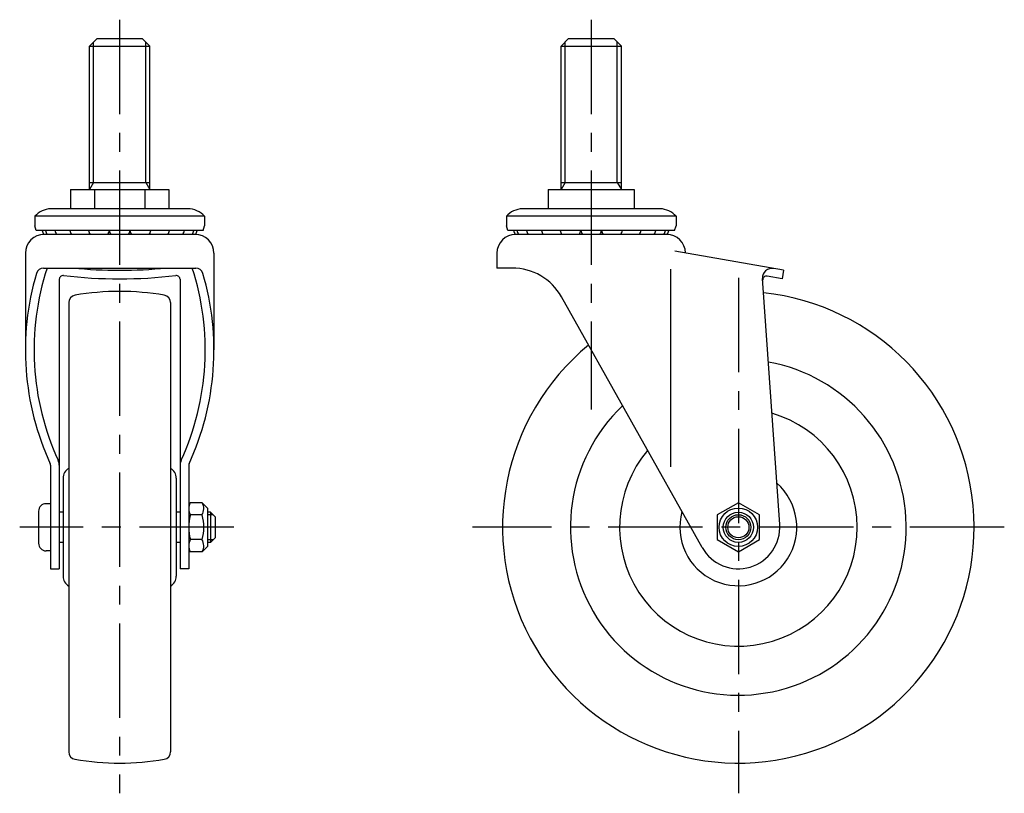
# Model space of a CAD drawing. Extents: x 10 to 622, y 10 to 501.
# Drawn here: x 361 to 622, y 168 to 373 of the extents above; entities that cross this region are included whole.
import ezdxf

# ---------------------------------------------------------------- set-up
doc = ezdxf.new("R2010")
doc.units = 0
doc.header["$LTSCALE"] = 20
doc.header["$MEASUREMENT"] = 0
doc.linetypes.add('CENTER', pattern=[2, 1.25, -0.25, 0.25, -0.25])
for name, color, linetype in [('1', 7, 'CONTINUOUS'), ('2', 4, 'CONTINUOUS'), ('4', 1, 'CENTER')]:
    doc.layers.add(name, color=color, linetype=linetype)

msp = doc.modelspace()

# ---------------------------------------------------------------- linework, layer by layer
at = {"layer": '1', "linetype": 'Continuous'}
for p, q in [((379.720223, 365.871613), (381.720223, 367.871613)), ((379.720223, 327.871613), (379.720223, 365.871613)), ((379.720223, 365.871613), (395.720223, 365.871613)), ((381.720223, 367.871613), (393.720223, 367.871613)), ((393.720223, 367.871613), (395.720223, 365.871613)), ((395.720223, 327.871613), (395.720223, 365.871613)), ((504.720223, 365.871613), (506.720223, 367.871613)), ((504.720223, 327.871613), (504.720223, 365.871613)), ((504.720223, 365.871613), (520.720223, 365.871613)), ((506.720223, 367.871613), (518.720223, 367.871613)), ((518.720223, 367.871613), (520.720223, 365.871613)), ((520.720223, 327.871613), (520.720223, 365.871613)), ((379.720223, 329.746558), (395.720223, 329.746558)), ((504.720223, 329.746558), (520.720223, 329.746558)), ((374.720166, 327.871613), (400.720276, 327.871613)), ((374.720166, 327.871613), (374.720166, 322.77161)), ((381.080693, 327.871613), (381.080693, 322.77161)), ((394.359749, 327.871613), (394.359749, 322.77161)), ((400.720276, 327.871613), (400.720276, 322.77161)), ((501.320223, 327.871613), (524.120223, 327.871613)), ((501.320223, 327.871613), (501.320223, 322.771602)), ((512.720223, 327.871613), (512.720223, 322.771602)), ((524.120223, 327.871613), (524.120223, 322.771602)), ((405.748087, 322.77161), (369.470223, 322.77161)), ((530.97029, 322.771602), (494.470223, 322.771602)), ((365.220223, 320.77161), (365.220223, 318.27161)), ((410.220223, 320.77161), (365.220223, 320.77161)), ((410.220223, 320.77161), (410.220223, 318.27161)), ((490.220223, 320.771602), (490.220223, 318.271602)), ((535.220223, 320.771602), (490.220223, 320.771602)), ((535.220223, 320.771602), (535.220223, 318.271602)), ((365.620219, 316.971603), (365.220219, 318.271606)), ((409.820214, 316.971607), (365.620223, 316.971607)), ((407.720223, 315.9716), (367.720223, 315.9716)), ((409.820214, 316.971611), (410.220215, 318.27161)), ((490.620243, 316.971603), (490.220243, 318.27161)), ((534.820239, 316.971607), (490.620213, 316.971607)), ((532.720223, 315.971604), (492.720223, 315.971604)), ((534.820237, 316.971599), (535.220238, 318.271602)), ((362.720223, 310.9716), (362.720223, 285.354425)), ((412.720223, 310.9716), (412.720223, 285.354425)), ((487.720223, 310.971604), (487.720223, 307.071608)), ((563.720223, 306.471606), (534.878703, 311.557144)), ((367.551649, 307.071608), (407.888797, 307.071608)), ((491.744736, 307.071608), (487.720223, 307.071608)), ((533.720223, 306.771612), (533.720223, 254.371609)), ((563.720223, 306.471606), (563.320832, 304.206547)), ((371.720223, 304.078213), (371.720223, 227.371609)), ((403.720223, 304.078213), (403.720223, 227.371609)), ((562.693427, 239.138924), (558.136679, 304.303433)), ((563.320832, 304.206547), (559.339316, 304.908596)), ((374.220223, 297.892124), (374.220223, 178.851087)), ((401.220223, 297.892124), (401.220223, 178.851087)), ((542.12904, 232.985485), (504.804016, 299.450985)), ((369.420223, 254.789394), (369.420223, 227.371609)), ((406.020213, 254.789372), (406.020213, 227.371609)), ((372.720223, 251.371609), (372.720223, 225.371606)), ((402.720223, 251.371609), (402.720223, 225.371606)), ((369.420223, 244.621609), (368.220243, 244.621609)), ((409.622213, 244.871609), (406.418203, 244.871609)), ((411.020183, 243.473614), (409.622203, 244.871598)), ((411.020213, 243.473622), (411.020213, 233.269596)), ((551.720223, 244.871603), (546.091062, 241.621606)), ((557.349383, 241.621606), (551.720223, 244.871603)), ((366.220243, 242.621609), (366.220243, 234.121609)), ((372.720223, 242.371609), (371.720223, 242.371609)), ((403.720223, 242.371609), (402.720223, 242.371609)), ((409.571723, 241.621609), (406.468693, 241.621609)), ((411.820213, 242.371609), (411.020213, 242.371609)), ((411.820213, 242.371609), (411.820213, 234.371609)), ((413.020213, 241.171609), (411.820213, 242.371609)), ((413.020213, 241.171609), (413.020213, 235.571609)), ((546.091062, 241.621606), (546.091062, 235.121611)), ((557.349383, 235.121611), (557.349383, 241.621606)), ((409.545263, 235.121609), (406.495153, 235.121609)), ((413.020213, 235.571609), (411.820213, 234.371609)), ((546.091062, 235.121611), (551.720223, 231.871614)), ((551.720223, 231.871614), (557.349383, 235.121611)), ((372.720223, 234.371609), (371.720223, 234.371609)), ((403.720223, 234.371609), (402.720223, 234.371609)), ((409.622183, 231.871628), (411.020163, 233.269619)), ((411.820213, 234.371609), (411.020213, 234.371609)), ((369.420223, 232.121609), (368.220243, 232.121609)), ((409.622213, 231.871609), (406.418203, 231.871609)), ((369.420223, 227.371609), (371.720223, 227.371609)), ((406.020213, 227.371609), (403.720223, 227.371609))]:
    msp.add_line(p, q, dxfattribs=at)
for radius in [5.102005, 4, 2.8]:
    msp.add_circle((551.720223, 238.371609), radius, dxfattribs=at)
for centre, radius, start, end in [((369.696162, 316.775863), 6, 92.158028, 138.2442), ((405.748087, 316.77161), 6, 41.810315, 90), ((494.696163, 316.77586), 6, 92.158028, 138.2442), ((530.744286, 316.77586), 6, 41.75576, 87.841936), ((367.720223, 310.9716), 5, 90.000018, 180), ((369.920233, 317.449612), 2.778, 189.90807, 212.19887), ((370.807873, 317.449612), 2.778, 189.90807, 212.14352), ((373.343113, 317.449612), 2.778, 189.90807, 212.14352), ((377.279093, 317.449612), 2.778, 189.90807, 212.14352), ((382.232323, 317.449612), 2.778, 189.90807, 212.14352), ((377.279093, 317.449612), 2.778, 327.85649, 333.0638), ((382.232323, 317.449612), 2.778, 327.85649, 350.09196), ((387.720243, 317.449612), 2.778, 189.90807, 212.14352), ((387.720243, 317.449612), 2.778, 327.85649, 350.0919), ((393.208153, 317.449612), 2.778, 189.90801, 212.14352), ((393.208153, 317.449612), 2.778, 327.85649, 350.0919), ((398.161383, 317.449612), 2.778, 206.93616, 212.14352), ((398.161383, 317.449612), 2.778, 327.85649, 350.0919), ((402.097363, 317.449612), 2.778, 327.85649, 350.0919), ((404.632603, 317.449612), 2.778, 327.85649, 350.0919), ((407.720223, 310.9716), 5, 0.00004, 90.000018), ((405.520243, 317.449612), 2.778, 327.85649, 350.0919), ((492.720223, 310.971604), 5, 90, 180), ((494.920228, 317.449612), 2.778, 189.90807, 212.14337), ((495.807869, 317.449612), 2.778, 189.90807, 212.14337), ((498.34311, 317.449612), 2.778, 189.90807, 212.14337), ((502.279084, 317.449612), 2.778, 189.90807, 212.14342), ((507.232323, 317.449612), 2.778, 189.90807, 212.14342), ((507.232323, 317.449612), 2.778, 327.8566, 350.09196), ((512.720238, 317.449612), 2.778, 189.90807, 212.14342), ((512.720238, 317.449612), 2.778, 327.8566, 350.0919), ((518.208153, 317.449612), 2.778, 189.90801, 212.14342), ((518.208153, 317.449612), 2.778, 327.8566, 350.0919), ((523.161393, 317.449612), 2.778, 327.8566, 350.0919), ((527.097367, 317.449612), 2.778, 327.8566, 350.0919), ((529.632607, 317.449612), 2.778, 327.85663, 350.0919), ((532.720223, 310.971604), 5, 0.969831, 90), ((530.520249, 317.449612), 2.778, 327.85663, 350.0919), ((434.788189, 285.354419), 72.067966, 163.656167, 204.727905), ((434.788189, 285.354419), 69.767966, 161.863773, 204.727905), ((367.551649, 305.071608), 2, 90, 163.656167), ((387.720223, 434.971599), 128.5, 264.460965, 275.539035), ((340.652257, 285.354419), 69.767966, 335.272095, 18.136227), ((340.652257, 285.354419), 72.067966, 335.272076, 16.343833), ((407.888797, 305.071608), 2, 16.343833, 90), ((491.744736, 292.071608), 15, 29.31723, 90.000018), ((560.630589, 304.477824), 2.5, 79.99998, 184), ((372.720223, 304.078213), 1, 83.34852, 180), ((387.720223, 432.706559), 128.5, 263.34849, 276.65153), ((402.720223, 304.078213), 1, 0.00004, 96.651461), ((559.165668, 303.923788), 1, 79.99999, 184), ((387.720223, 230.871609), 70, 80.26346, 99.73652), ((551.720223, 238.371609), 62.5, 129.454159, 83.863148), ((376.220223, 297.892124), 2, 99.736466, 179.999945), ((399.220223, 297.892124), 2, 359.99998, 80.26346), ((551.720223, 238.371609), 44.5, 133.628688, 79.68865), ((551.720223, 238.371609), 31.5, 139.756133, 73.56122), ((368.420223, 254.789394), 3.3, 0, 24.727905), ((407.020223, 254.789394), 3.3, 155.272095, 180), ((368.420223, 254.789394), 1, 0, 24.727905), ((375.720223, 251.371609), 3, 120.000005, 179.999945), ((399.720223, 251.371609), 3, 359.99998, 59.99998), ((407.020213, 254.789372), 1, 155.272076, 180), ((551.720223, 238.371609), 15.5, 164.526196, 48.79133), ((368.220243, 242.621609), 2, 90.000018, 180), ((409.270213, 243.313237), 3.25, 151.347233, 211.3658), ((406.770213, 243.313237), 3.25, 328.63425, 28.65275), ((418.020213, 238.371609), 12, 164.286139, 195.71386), ((398.020213, 238.371609), 12, 344.28617, 15.71384), ((551.720223, 238.371609), 11, 209.31727, 3.99997), ((409.270213, 233.429981), 3.25, 148.634207, 208.65277), ((406.770213, 233.429981), 3.25, 331.34727, 31.36577), ((368.220243, 234.121609), 2, 180, 269.99998), ((375.720223, 225.371609), 3, 180.00005, 239.99999), ((399.720223, 225.371609), 3, 300.00002, 0.00002), ((376.220223, 178.851089), 2, 180.00005, 260.26353), ((399.220223, 178.851089), 2, 279.73654, 0.00002), ((387.720223, 245.871609), 70, 260.262047, 279.73654)]:
    msp.add_arc(centre, radius, start, end, dxfattribs=at)
at = {"layer": '2', "linetype": 'Continuous'}
for p, q in [((380.802723, 329.746558), (380.802723, 366.954113)), ((394.637723, 329.746558), (394.637723, 366.954113)), ((505.802723, 329.746558), (505.802723, 366.954113)), ((519.637723, 329.746558), (519.637723, 366.954113)), ((380.802723, 329.746558), (379.720223, 327.871613)), ((394.637723, 329.746558), (395.720223, 327.871613)), ((505.802723, 329.746558), (504.720223, 327.871613)), ((519.637723, 329.746558), (520.720223, 327.871613)), ((412.496713, 241.695109), (411.020213, 241.695109)), ((412.496713, 235.048109), (411.020213, 235.048109))]:
    msp.add_line(p, q, dxfattribs=at)
msp.add_circle((551.720223, 238.371609), 3.3235, dxfattribs=at)
at = {"layer": '4', "linetype": 'CENTER'}
for p, q in [((387.720223, 372.871613), (387.720223, 167.871609)), ((512.720223, 372.871613), (512.720223, 269.604939)), ((551.720223, 304.453911), (551.720223, 167.871609)), ((418.020213, 238.371609), (361.220243, 238.371609)), ((413.020213, 238.371609), (411.020213, 238.371609)), ((622.220223, 238.371609), (481.220223, 238.371609))]:
    msp.add_line(p, q, dxfattribs=at)

doc.saveas('drawing.dxf')
